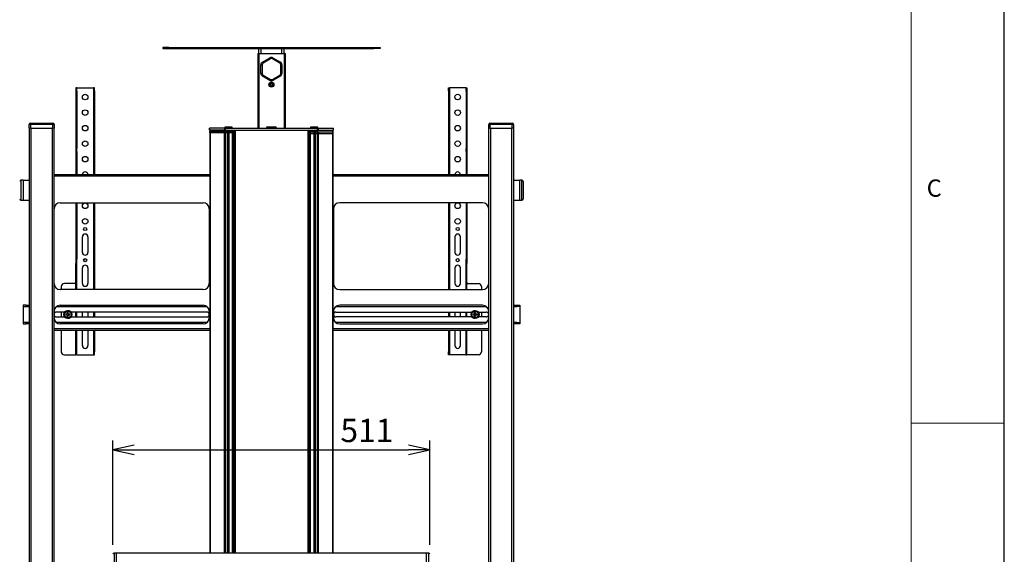
# Model space of a CAD drawing. Extents: x 18900 to 25200, y -4455 to 0.
# Drawn here: x 23614 to 25200, y -2439 to -1578 of the extents above; entities that cross this region are included whole.
import ezdxf

# ---------------------------------------------------------------- set-up
doc = ezdxf.new("R2010")
doc.units = 0
doc.header["$LTSCALE"] = 15
doc.linetypes.add('DIMENSION', pattern=[2e-15, 1e-15, 1e-15])
doc.linetypes.add('SLD-SOLID', pattern=[0])
doc.layers.get('0').update_dxf_attribs({"linetype": 'CONTINUOUS'})
doc.layers.get('Defpoints').update_dxf_attribs({"linetype": 'CONTINUOUS'})
doc.layers.add('ASKPAPERSIZE', color=7, linetype='CONTINUOUS')
doc.layers.add('外形線', color=7, linetype='CONTINUOUS', lineweight=25)
doc.styles.add('STD', font='txt')
doc.dimstyles.new('ICHINOTSUBO', dxfattribs={"dimscale": 15, "dimtxt": 2.5, "dimasz": 2.3, "dimexe": 1, "dimexo": 1, "dimgap": 0.5, "dimtad": 1, "dimdec": 1, "dimdsep": 46, "dimtxsty": 'STD', "dimblk1": 'ARRI', "dimblk2": 'ARRI', "dimsah": 1, "dimcen": 0, "dimclrd": 3, "dimclre": 3, "dimclrt": 4, "dimadec": 0, "dimazin": 0, "dimtfac": 0.7, "dimtdec": 1, "dimtmove": 0, "dimatfit": 2, "dimldrblk": 'ARRI', "dimfxl": 1, "dimtvp": 1, "dimtolj": 1, "dimtzin": 0, "dimarcsym": 0})

# ---------------------------------------------------------------- blocks, each defined once
blk = doc.blocks.new('ARRI')
at = {"color": 0, "linetype": 'ByBlock'}
for p, q in [((0, 0), (-1, 0.213)), ((-1, -0.213), (0, 0)), ((0, 0), (-1, 0))]:
    blk.add_line(p, q, dxfattribs=at)
blk = doc.blocks.new('*D186')
at = {"color": 3, "linetype": 'DIMENSION', "lineweight": -2}
for p, q in [((23764.2, -2423.7), (23764.2, -2255.6)), ((24275, -2423.7), (24275, -2255.6)), ((23798.7, -2270.6), (24240.5, -2270.6))]:
    blk.add_line(p, q, dxfattribs=at)
at = {"layer": 'Defpoints', "color": 0, "linetype": 'DIMENSION', "lineweight": -3}
for p in [(24275, -2270.6), (23764.2, -2438.7), (24275, -2438.7)]:
    blk.add_point(p, dxfattribs=at)
at = {"color": 3, "linetype": 'DIMENSION', "lineweight": -2, "xscale": 34.5, "yscale": 34.5, "zscale": 34.5, "rotation": 180}
blk.add_blockref('ARRI', (23764.2, -2270.6), dxfattribs=at)
at = {"color": 3, "linetype": 'DIMENSION', "lineweight": -2, "xscale": 34.5, "yscale": 34.5, "zscale": 34.5}
blk.add_blockref('ARRI', (24275, -2270.6), dxfattribs=at)
at = {"color": 4, "linetype": 'DIMENSION', "lineweight": -3, "insert": (24173.4, -2239.3), "char_height": 37.5, "attachment_point": 5, "style": 'STD'}
blk.add_mtext('\\A1;511', dxfattribs=at)

msp = doc.modelspace()

# ---------------------------------------------------------------- linework, layer by layer
at = {"color": 7, "linetype": 'Continuous', "lineweight": 0}
msp.add_line((25050, -150), (25050, -4305), dxfattribs=at)
at = {"color": 8, "linetype": 'SLD-SOLID'}
for p, q in [((23854.637, -1624.691), (23854.637, -1622.691)), ((23999.237, -1632.691), (23999.237, -1752.691)), ((24002.637, -1624.691), (24002.637, -1632.691)), ((24036.637, -1632.691), (24036.637, -1624.691)), ((24040.037, -1632.691), (24040.037, -1752.691)), ((24184.637, -1624.691), (24184.637, -1622.691)), ((24018.137, -1641.237), (24006.137, -1648.165)), ((24033.137, -1648.165), (24021.137, -1641.237)), ((24002.637, -1650.763), (24004.637, -1650.763)), ((24004.637, -1664.62), (24002.637, -1664.62)), ((24004.637, -1650.763), (24004.637, -1664.62)), ((24034.637, -1664.62), (24034.637, -1650.763)), ((24036.637, -1650.763), (24034.637, -1650.763)), ((24034.637, -1664.62), (24036.637, -1664.62)), ((24006.137, -1667.218), (24018.137, -1674.146)), ((24021.137, -1674.146), (24033.137, -1667.218)), ((23704.637, -1693.219), (23706.237, -1693.219)), ((23733.037, -1692.691), (23734.637, -1692.691)), ((24306.237, -1692.691), (24304.637, -1692.691)), ((24334.637, -1693.219), (24333.037, -1693.219)), ((23629.637, -1746.691), (23631.637, -1746.691)), ((23631.637, -1744.691), (23631.637, -1746.691)), ((23667.637, -1746.691), (23631.637, -1746.691)), ((23631.637, -1746.691), (23631.637, -1752.691)), ((23632.637, -3252.691), (23632.637, -1752.691)), ((23666.637, -1752.691), (23666.637, -3252.691)), ((23667.637, -1746.691), (23667.637, -1744.691)), ((23667.637, -1752.691), (23667.637, -1746.691)), ((23667.637, -1746.691), (23669.637, -1746.691)), ((23919.886, -1755.891), (23919.886, -1752.691)), ((23920.639, -1760.465), (23920.639, -1758.165)), ((23921.369, -1755.891), (23921.369, -1758.165)), ((23944.061, -1758.165), (23944.061, -1760.465)), ((23944.245, -1752.691), (23944.245, -1755.891)), ((23956.637, -1751.391), (23944.637, -1751.391)), ((23945.622, -1755.891), (23945.622, -1752.691)), ((23945.622, -1760.465), (23945.622, -1758.165)), ((23949.43, -1758.165), (23949.43, -1760.465)), ((23949.925, -1760.465), (23949.925, -1758.165)), ((23950.636, -1758.165), (23950.636, -1760.465)), ((23950.839, -1760.465), (23950.839, -1758.165)), ((23956.637, -1757.491), (23958.072, -1757.491)), ((23959.51, -1755.891), (23959.51, -2436.791)), ((23961.104, -1755.891), (23961.104, -2436.791)), ((24078.171, -1755.891), (24078.171, -2436.791)), ((24079.765, -1755.891), (24079.765, -2436.791)), ((24085.637, -1757.491), (24081.203, -1757.491)), ((24094.637, -1751.391), (24082.637, -1751.391)), ((24088.436, -1761.191), (24088.436, -1758.891)), ((24088.639, -1758.891), (24088.639, -1761.191)), ((24089.35, -1761.191), (24089.35, -1758.891)), ((24089.844, -1758.891), (24089.844, -1761.191)), ((24093.653, -1755.891), (24093.653, -1752.691)), ((24093.653, -1761.191), (24093.653, -1758.891)), ((24095.03, -1752.691), (24095.03, -1755.891)), ((24095.214, -1758.891), (24095.214, -1761.191)), ((24117.905, -1755.891), (24117.905, -1758.891)), ((24118.636, -1761.191), (24118.636, -1758.891)), ((24119.389, -1755.891), (24119.389, -1752.691)), ((24369.637, -1746.691), (24371.637, -1746.691)), ((24371.637, -1744.691), (24371.637, -1746.691)), ((24371.637, -1746.691), (24371.637, -1752.691)), ((24407.637, -1746.691), (24371.637, -1746.691)), ((24372.637, -1752.691), (24372.637, -3252.691)), ((24406.637, -3252.691), (24406.637, -1752.691)), ((24407.637, -1746.691), (24407.637, -1744.691)), ((24407.637, -1746.691), (24409.637, -1746.691)), ((24407.637, -1752.691), (24407.637, -1746.691)), ((23920.838, -2436.791), (23920.838, -1760.465)), ((23944.245, -2436.791), (23944.245, -1760.465)), ((23945.622, -1760.465), (23945.622, -2436.791)), ((23949.43, -2436.791), (23949.43, -1760.465)), ((23949.784, -1760.465), (23949.784, -2436.791)), ((23950.494, -2436.791), (23950.494, -1760.465)), ((23950.833, -1760.465), (23950.833, -2436.791)), ((23957.475, -1764.391), (23957.137, -1764.391)), ((23957.137, -1773.391), (23957.475, -1773.391)), ((23957.475, -1773.391), (23957.475, -1764.391)), ((23957.475, -1764.391), (23958.069, -1764.391)), ((23958.069, -1773.391), (23957.475, -1773.391)), ((24081.206, -1764.391), (24081.8, -1764.391)), ((24081.8, -1773.391), (24081.206, -1773.391)), ((24082.137, -1764.391), (24081.8, -1764.391)), ((24081.8, -1764.391), (24081.8, -1773.391)), ((24081.8, -1773.391), (24082.137, -1773.391)), ((24081.843, -1763.891), (24081.936, -1763.9)), ((24088.442, -2436.791), (24088.442, -1761.191)), ((24088.781, -1761.191), (24088.781, -2436.791)), ((24089.491, -2436.791), (24089.491, -1761.191)), ((24089.844, -1761.191), (24089.844, -2436.791)), ((24093.653, -2436.791), (24093.653, -1761.191)), ((24095.03, -1761.191), (24095.03, -2436.791)), ((24118.437, -1761.191), (24118.437, -2436.791)), ((23706.237, -1785.58), (23704.637, -1785.58)), ((23704.637, -1790.052), (23706.237, -1790.052)), ((23958.028, -1784.291), (23957.137, -1784.291)), ((23958.034, -1781.291), (23958.034, -2436.791)), ((24081.241, -1781.291), (24081.241, -2436.791)), ((24081.247, -1784.291), (24082.137, -1784.291)), ((24333.037, -1785.58), (24334.637, -1785.58)), ((24334.637, -1790.052), (24333.037, -1790.052)), ((23616.237, -1836.691), (23616.237, -1868.691)), ((23920.369, -1829.991), (23669.637, -1829.991)), ((24369.637, -1829.991), (24118.905, -1829.991)), ((24423.037, -1852.691), (24423.037, -1836.691)), ((24423.037, -1868.691), (24423.037, -1852.691)), ((23706.237, -1963.549), (23704.637, -1963.549)), ((24333.037, -1963.549), (24334.637, -1963.549)), ((23704.637, -1970.62), (23706.237, -1970.62)), ((24334.637, -1970.62), (24333.037, -1970.62)), ((23706.237, -2001.227), (23704.637, -2001.227)), ((23704.637, -2012.691), (23704.637, -2002.691)), ((24333.037, -2001.227), (24334.637, -2001.227)), ((24334.637, -2012.691), (24334.637, -2002.691)), ((23624.637, -2039.991), (23624.637, -2037.691)), ((24414.637, -2039.991), (24414.637, -2037.691)), ((23704.637, -2056.691), (23704.637, -2048.691)), ((24334.637, -2056.691), (24334.637, -2048.691)), ((23624.637, -2067.691), (23624.637, -2065.391)), ((23669.637, -2075.391), (23920.369, -2075.391)), ((24118.905, -2075.391), (24369.637, -2075.391)), ((24414.637, -2067.691), (24414.637, -2065.391)), ((23704.637, -2117.691), (23704.637, -2077.691)), ((24334.637, -2117.691), (24334.637, -2077.691)), ((23734.637, -2112.691), (23733.037, -2112.691)), ((24304.637, -2112.691), (24306.237, -2112.691)), ((23766.237, -2436.691), (23766.237, -2468.691)), ((24273.037, -2452.691), (24273.037, -2436.691))]:
    msp.add_line(p, q, dxfattribs=at)
at = {"color": 1, "linetype": 'Continuous', "lineweight": 0}
msp.add_line((25200, -2227.5), (25050, -2227.5), dxfattribs=at)
at = {"color": 8, "linetype": 'SLD-SOLID', "flags": 128}
for points in [[(24005.137, -1646.433), (24005.157, -1646.466), (24005.213, -1646.565), (24005.306, -1646.725), (24005.43, -1646.94), (24005.582, -1647.203), (24005.755, -1647.502), (24005.942, -1647.827), (24006.137, -1648.165)], [(24017.137, -1639.505), (24017.157, -1639.538), (24017.213, -1639.637), (24017.306, -1639.797), (24017.43, -1640.012), (24017.582, -1640.275), (24017.755, -1640.574), (24017.942, -1640.899), (24018.137, -1641.237)], [(24022.137, -1639.505), (24022.118, -1639.538), (24022.061, -1639.637), (24021.969, -1639.797), (24021.844, -1640.012), (24021.693, -1640.275), (24021.52, -1640.574), (24021.332, -1640.899), (24021.137, -1641.237)], [(24034.137, -1646.433), (24034.118, -1646.466), (24034.061, -1646.565), (24033.969, -1646.725), (24033.844, -1646.94), (24033.693, -1647.203), (24033.52, -1647.502), (24033.332, -1647.827), (24033.137, -1648.165)], [(24006.137, -1667.218), (24005.942, -1667.556), (24005.755, -1667.881), (24005.582, -1668.18), (24005.43, -1668.442), (24005.306, -1668.658), (24005.213, -1668.818), (24005.157, -1668.916), (24005.137, -1668.95)], [(24018.137, -1674.146), (24017.942, -1674.484), (24017.755, -1674.809), (24017.582, -1675.108), (24017.43, -1675.371), (24017.306, -1675.586), (24017.213, -1675.746), (24017.157, -1675.845), (24017.137, -1675.878)], [(24021.137, -1674.146), (24021.332, -1674.484), (24021.52, -1674.809), (24021.693, -1675.108), (24021.844, -1675.371), (24021.969, -1675.586), (24022.061, -1675.746), (24022.118, -1675.845), (24022.137, -1675.878)], [(24033.137, -1667.218), (24033.332, -1667.556), (24033.52, -1667.881), (24033.693, -1668.18), (24033.844, -1668.442), (24033.969, -1668.658), (24034.061, -1668.818), (24034.118, -1668.916), (24034.137, -1668.95)]]:
    msp.add_lwpolyline(points, dxfattribs=at)
at = {"color": 8, "linetype": 'SLD-SOLID'}
for centre, radius, start, end in [((24007.637, -1650.763), 3, 120, 180), ((24019.637, -1643.835), 3, 60, 120), ((24031.637, -1650.763), 3, 0, 60), ((24007.637, -1664.62), 3, 180, 240), ((24031.637, -1664.62), 3, 300, 0), ((24019.637, -1671.548), 3, 240, 300), ((23956.009, -1764.267), 1.472, 355.164576, 14.798412), ((23956.007, -1773.515), 1.474, 345.21338, 4.825995), ((24083.266, -1764.267), 1.472, 165.200915, 184.836945), ((24083.268, -1773.515), 1.473, 175.172485, 194.787293), ((23691.637, -2052.691), 1.35, 123.748989, 146.251011), ((23691.637, -2052.691), 1.35, 213.748989, 236.251011), ((23691.637, -2052.691), 1.35, 33.748989, 56.251011), ((23691.637, -2052.691), 1.35, 303.748989, 326.251011), ((24347.637, -2052.691), 1.35, 123.748989, 146.251011), ((24347.637, -2052.691), 1.35, 213.748989, 236.251011), ((24347.637, -2052.691), 1.35, 33.748989, 56.251011), ((24347.637, -2052.691), 1.35, 303.748989, 326.251011)]:
    msp.add_arc(centre, radius, start, end, dxfattribs=at)
at = {"layer": 'ASKPAPERSIZE', "color": 4, "linetype": 'Continuous'}
msp.add_lwpolyline([(18900, -4455), (25200, -4455), (25200, 0), (18900, 0)], close=True, dxfattribs=at)
at = {"layer": '外形線', "color": 7, "linetype": 'SLD-SOLID'}
for p, q in [((23844.637, -1622.691), (23844.637, -1624.691)), ((23854.637, -1622.691), (23844.637, -1622.691)), ((23844.637, -1624.691), (23854.637, -1624.691)), ((23854.637, -1622.691), (24184.637, -1622.691)), ((23854.637, -1624.691), (24184.637, -1624.691)), ((23997.637, -1632.691), (23997.637, -1752.691)), ((23997.637, -1632.691), (23999.237, -1632.691)), ((23999.237, -1632.691), (24040.037, -1632.691)), ((23999.637, -1632.691), (23999.637, -1624.691)), ((24039.637, -1624.691), (24039.637, -1632.691)), ((24041.637, -1632.691), (24040.037, -1632.691)), ((24041.637, -1632.691), (24041.637, -1752.691)), ((24184.637, -1622.691), (24194.637, -1622.691)), ((24194.637, -1624.691), (24184.637, -1624.691)), ((24194.637, -1622.691), (24194.637, -1624.691)), ((24005.137, -1646.433), (24017.137, -1639.505)), ((24022.137, -1639.505), (24034.137, -1646.433)), ((24002.637, -1664.62), (24002.637, -1650.763)), ((24036.637, -1650.763), (24036.637, -1664.62)), ((24017.137, -1675.878), (24005.137, -1668.95)), ((24034.137, -1668.95), (24022.137, -1675.878)), ((23706.237, -1687.691), (23704.637, -1687.691)), ((23704.637, -1687.691), (23704.637, -1693.219)), ((23704.637, -1693.219), (23704.637, -1785.58)), ((23706.237, -1693.219), (23706.237, -1687.691)), ((23706.237, -1687.691), (23733.037, -1687.691)), ((23706.237, -1693.219), (23706.237, -1785.58)), ((23734.637, -1687.691), (23733.037, -1687.691)), ((23733.037, -1687.691), (23733.037, -1692.691)), ((23733.037, -1692.691), (23733.037, -1827.691)), ((23734.637, -1692.691), (23734.637, -1687.691)), ((23734.637, -1692.691), (23734.637, -1827.691)), ((24019.637, -1680.959), (24018.137, -1681.825)), ((24018.137, -1681.825), (24018.137, -1683.557)), ((24018.137, -1683.557), (24019.637, -1684.423)), ((24021.137, -1681.825), (24019.637, -1680.959)), ((24019.637, -1684.423), (24021.137, -1683.557)), ((24021.137, -1683.557), (24021.137, -1681.825)), ((24304.637, -1687.691), (24306.237, -1687.691)), ((24304.637, -1692.691), (24304.637, -1687.691)), ((24304.637, -1692.691), (24304.637, -1827.691)), ((24306.237, -1687.691), (24306.237, -1692.691)), ((24333.037, -1687.691), (24306.237, -1687.691)), ((24306.237, -1692.691), (24306.237, -1827.691)), ((24333.037, -1687.691), (24334.637, -1687.691)), ((24333.037, -1693.219), (24333.037, -1687.691)), ((24333.037, -1693.219), (24333.037, -1785.58)), ((24334.637, -1687.691), (24334.637, -1693.219)), ((24334.637, -1693.219), (24334.637, -1785.58)), ((23629.637, -1752.691), (23629.637, -1746.691)), ((23629.637, -1752.691), (23629.637, -3252.691)), ((23631.637, -1752.691), (23629.637, -1752.691)), ((23631.637, -1744.691), (23667.637, -1744.691)), ((23631.637, -1752.691), (23667.637, -1752.691)), ((23669.637, -1752.691), (23667.637, -1752.691)), ((23669.637, -1746.691), (23669.637, -1752.691)), ((23669.637, -3252.691), (23669.637, -1752.691)), ((23919.878, -1752.691), (23919.878, -1755.891)), ((23919.886, -1752.691), (23919.878, -1752.691)), ((23919.878, -1755.891), (23919.886, -1755.891)), ((23944.245, -1752.691), (23919.886, -1752.691)), ((23944.245, -1755.891), (23919.886, -1755.891)), ((23920.369, -1755.891), (23920.369, -2436.791)), ((23920.632, -1758.165), (23920.632, -1760.465)), ((23920.639, -1758.165), (23920.632, -1758.165)), ((23944.061, -1758.165), (23920.639, -1758.165)), ((23945.622, -1758.165), (23944.061, -1758.165)), ((23945.622, -1752.691), (23944.245, -1752.691)), ((23944.245, -1755.891), (23945.622, -1755.891)), ((23944.637, -1751.391), (23944.637, -1752.691)), ((23944.637, -1757.165), (23944.637, -1758.165)), ((23956.637, -1757.165), (23944.637, -1757.165)), ((23956.137, -1750.891), (23945.137, -1750.891)), ((23945.622, -1752.691), (24093.653, -1752.691)), ((23945.622, -1755.891), (24093.653, -1755.891)), ((23949.43, -1758.165), (23945.622, -1758.165)), ((23947.637, -1755.891), (23947.637, -1757.165)), ((23949.925, -1758.165), (23949.43, -1758.165)), ((23950.636, -1758.165), (23949.925, -1758.165)), ((23950.839, -1758.165), (23950.636, -1758.165)), ((23957.337, -1758.165), (23950.839, -1758.165)), ((23953.637, -1757.165), (23953.637, -1755.891)), ((23956.637, -1752.691), (23956.637, -1751.391)), ((23956.637, -1758.165), (23956.637, -1757.165)), ((23957.337, -1760.465), (23957.337, -1758.165)), ((23958.069, -1757.891), (23958.069, -1781.291)), ((23961.104, -1755.891), (24078.171, -1755.891)), ((24013.369, -1750.691), (24011.637, -1751.691)), ((24011.637, -1751.691), (24011.637, -1752.691)), ((24027.637, -1751.691), (24011.637, -1751.691)), ((24013.369, -1750.691), (24025.905, -1750.691)), ((24027.637, -1751.691), (24025.905, -1750.691)), ((24027.637, -1752.691), (24027.637, -1751.691)), ((24081.206, -1757.891), (24081.206, -1781.291)), ((24081.937, -1758.891), (24081.937, -1761.191)), ((24081.937, -1758.891), (24088.436, -1758.891)), ((24082.637, -1751.391), (24082.637, -1752.691)), ((24082.637, -1757.891), (24082.637, -1758.891)), ((24094.637, -1757.891), (24082.637, -1757.891)), ((24094.137, -1750.891), (24083.137, -1750.891)), ((24085.637, -1755.891), (24085.637, -1757.891)), ((24088.436, -1758.891), (24088.639, -1758.891)), ((24088.639, -1758.891), (24089.35, -1758.891)), ((24089.35, -1758.891), (24089.844, -1758.891)), ((24089.844, -1758.891), (24093.653, -1758.891)), ((24091.637, -1757.891), (24091.637, -1755.891)), ((24093.653, -1752.691), (24095.03, -1752.691)), ((24095.03, -1755.891), (24093.653, -1755.891)), ((24093.653, -1758.891), (24095.214, -1758.891)), ((24094.637, -1752.691), (24094.637, -1751.391)), ((24094.637, -1758.891), (24094.637, -1757.891)), ((24095.03, -1752.691), (24119.389, -1752.691)), ((24095.03, -1755.891), (24119.389, -1755.891)), ((24095.214, -1758.891), (24118.636, -1758.891)), ((24118.636, -1758.891), (24118.643, -1758.891)), ((24118.643, -1761.191), (24118.643, -1758.891)), ((24118.905, -2436.791), (24118.905, -1755.891)), ((24119.389, -1752.691), (24119.397, -1752.691)), ((24119.397, -1755.891), (24119.389, -1755.891)), ((24119.397, -1755.891), (24119.397, -1752.691)), ((24369.637, -1752.691), (24369.637, -1746.691)), ((24371.637, -1752.691), (24369.637, -1752.691)), ((24369.637, -3252.691), (24369.637, -1752.691)), ((24371.637, -1744.691), (24407.637, -1744.691)), ((24371.637, -1752.691), (24407.637, -1752.691)), ((24409.637, -1752.691), (24407.637, -1752.691)), ((24409.637, -1746.691), (24409.637, -1752.691)), ((24409.637, -1752.691), (24409.637, -3252.691)), ((23920.632, -1760.465), (23920.639, -1760.465)), ((23944.061, -1760.465), (23920.639, -1760.465)), ((23920.832, -1760.465), (23920.832, -2436.791)), ((23944.061, -1760.465), (23945.622, -1760.465)), ((23949.43, -1760.465), (23945.622, -1760.465)), ((23949.43, -1760.465), (23949.925, -1760.465)), ((23950.636, -1760.465), (23949.925, -1760.465)), ((23950.636, -1760.465), (23950.839, -1760.465)), ((23957.337, -1760.465), (23950.839, -1760.465)), ((23957.137, -2436.791), (23957.137, -1760.465)), ((23957.432, -1763.891), (23957.137, -1763.891)), ((23957.137, -1773.891), (23957.432, -1773.891)), ((23957.631, -1763.891), (23957.432, -1763.891)), ((23957.432, -1773.891), (23958.069, -1773.891)), ((24081.206, -1773.891), (24081.843, -1773.891)), ((24081.843, -1763.891), (24081.644, -1763.891)), ((24082.137, -1763.891), (24081.843, -1763.891)), ((24081.843, -1773.891), (24082.137, -1773.891)), ((24081.937, -1761.191), (24088.436, -1761.191)), ((24082.137, -1761.191), (24082.137, -2436.791)), ((24088.639, -1761.191), (24088.436, -1761.191)), ((24088.639, -1761.191), (24089.35, -1761.191)), ((24089.844, -1761.191), (24089.35, -1761.191)), ((24089.844, -1761.191), (24093.653, -1761.191)), ((24095.214, -1761.191), (24093.653, -1761.191)), ((24095.214, -1761.191), (24118.636, -1761.191)), ((24118.443, -2436.791), (24118.443, -1761.191)), ((24118.643, -1761.191), (24118.636, -1761.191)), ((23704.637, -1785.58), (23704.637, -1790.052)), ((23704.637, -1790.052), (23704.637, -1827.691)), ((23706.237, -1790.052), (23706.237, -1785.58)), ((23706.237, -1790.052), (23706.237, -1827.691)), ((23958.028, -1785.891), (23957.137, -1785.891)), ((23957.278, -1786.291), (23957.137, -1786.291)), ((23958.028, -1786.291), (23957.278, -1786.291)), ((23958.028, -1781.291), (23958.028, -2436.791)), ((23958.028, -1781.291), (23958.034, -1781.291)), ((23958.069, -1781.291), (23958.034, -1781.291)), ((24081.206, -1781.291), (24081.241, -1781.291)), ((24081.247, -1781.291), (24081.241, -1781.291)), ((24081.247, -2436.791), (24081.247, -1781.291)), ((24081.247, -1785.891), (24082.137, -1785.891)), ((24081.247, -1786.291), (24081.996, -1786.291)), ((24081.996, -1786.291), (24082.137, -1786.291)), ((24333.037, -1790.052), (24333.037, -1785.58)), ((24333.037, -1790.052), (24333.037, -1827.691)), ((24334.637, -1785.58), (24334.637, -1790.052)), ((24334.637, -1790.052), (24334.637, -1827.691)), ((23619.637, -1836.691), (23616.237, -1836.691)), ((23619.637, -1836.691), (23619.637, -1868.691)), ((23629.637, -1836.791), (23619.637, -1836.791)), ((23920.369, -1827.691), (23669.637, -1827.691)), ((24369.637, -1827.691), (24118.905, -1827.691)), ((24419.637, -1836.791), (24409.637, -1836.791)), ((24423.037, -1836.691), (24419.637, -1836.691)), ((24419.637, -1852.691), (24419.637, -1836.691)), ((24425.037, -1838.691), (24425.037, -1852.691)), ((24419.637, -1868.691), (24419.637, -1852.691)), ((24425.037, -1852.691), (24425.037, -1866.691)), ((23616.237, -1868.691), (23619.637, -1868.691)), ((23619.637, -1868.591), (23629.637, -1868.591)), ((24409.637, -1868.591), (24419.637, -1868.591)), ((24419.637, -1868.691), (24423.037, -1868.691)), ((23679.637, -1872.691), (23909.637, -1872.691)), ((23704.637, -1872.691), (23704.637, -1872.891)), ((23704.637, -1872.891), (23706.237, -1872.891)), ((23704.637, -1872.891), (23704.637, -1963.549)), ((23706.237, -1872.891), (23706.237, -1872.691)), ((23706.237, -1872.891), (23706.237, -1963.549)), ((23733.037, -1872.691), (23733.037, -2012.691)), ((23734.637, -1872.691), (23734.637, -2012.691)), ((23919.637, -1882.691), (23919.637, -2002.691)), ((24119.637, -1882.691), (24119.637, -2002.691)), ((24359.637, -1872.691), (24129.637, -1872.691)), ((24304.637, -1872.691), (24304.637, -2012.691)), ((24306.237, -1872.691), (24306.237, -2012.691)), ((24333.037, -1872.891), (24333.037, -1872.691)), ((24334.637, -1872.891), (24333.037, -1872.891)), ((24333.037, -1872.891), (24333.037, -1963.549)), ((24334.637, -1872.691), (24334.637, -1872.891)), ((24334.637, -1872.891), (24334.637, -1963.549)), ((23715.137, -1952.691), (23715.137, -1927.691)), ((23724.137, -1927.691), (23724.137, -1952.691)), ((24315.137, -1927.691), (24315.137, -1952.691)), ((24324.137, -1952.691), (24324.137, -1927.691)), ((23704.637, -1963.549), (23704.637, -1970.62)), ((23706.237, -1970.62), (23706.237, -1963.549)), ((24333.037, -1970.62), (24333.037, -1963.549)), ((24334.637, -1963.549), (24334.637, -1970.62)), ((23704.637, -2001.227), (23704.637, -1970.62)), ((23706.237, -2001.227), (23706.237, -1970.62)), ((23715.137, -2002.691), (23715.137, -1977.691)), ((23724.137, -1977.691), (23724.137, -2002.691)), ((24315.137, -1977.691), (24315.137, -2002.691)), ((24324.137, -2002.691), (24324.137, -1977.691)), ((24333.037, -2001.227), (24333.037, -1970.62)), ((24334.637, -2001.227), (24334.637, -1970.62)), ((23909.637, -2012.691), (23679.637, -2012.691)), ((23681.237, -2007.691), (23681.237, -2012.691)), ((23704.637, -2002.691), (23686.237, -2002.691)), ((23704.637, -2001.227), (23704.637, -2002.691)), ((23706.237, -2002.691), (23704.637, -2002.691)), ((23706.237, -2002.691), (23706.237, -2001.227)), ((23706.237, -2012.691), (23706.237, -2002.691)), ((24129.637, -2012.691), (24359.637, -2012.691)), ((24333.037, -2002.691), (24333.037, -2001.227)), ((24333.037, -2002.691), (24334.637, -2002.691)), ((24333.037, -2012.691), (24333.037, -2002.691)), ((24334.637, -2001.227), (24334.637, -2002.691)), ((24334.637, -2002.691), (24353.037, -2002.691)), ((24358.037, -2007.691), (24358.037, -2012.691)), ((23619.637, -2037.691), (23619.637, -2039.991)), ((23624.637, -2037.691), (23619.637, -2037.691)), ((23619.637, -2039.991), (23624.637, -2039.991)), ((23619.637, -2039.991), (23619.637, -2065.391)), ((23624.637, -2037.691), (23629.637, -2037.691)), ((23624.637, -2039.991), (23629.637, -2039.991)), ((23673.257, -2039.991), (23916.018, -2039.991)), ((23679.637, -2037.691), (23909.637, -2037.691)), ((24123.257, -2039.991), (24366.018, -2039.991)), ((24359.637, -2037.691), (24129.637, -2037.691)), ((24409.637, -2037.691), (24414.637, -2037.691)), ((24409.637, -2039.991), (24414.637, -2039.991)), ((24414.637, -2037.691), (24419.637, -2037.691)), ((24419.637, -2039.991), (24414.637, -2039.991)), ((24419.637, -2037.691), (24419.637, -2039.991)), ((24419.637, -2039.991), (24419.637, -2065.391)), ((23686.514, -2048.691), (23673.637, -2048.691)), ((23673.637, -2056.691), (23686.514, -2056.691)), ((23681.237, -2048.691), (23681.237, -2056.691)), ((23690.887, -2051.941), (23690.515, -2051.941)), ((23690.515, -2053.441), (23690.887, -2053.441)), ((23690.887, -2051.569), (23690.887, -2051.941)), ((23690.887, -2053.441), (23690.887, -2053.814)), ((23692.387, -2051.941), (23692.387, -2051.569)), ((23692.76, -2051.941), (23692.387, -2051.941)), ((23692.387, -2053.814), (23692.387, -2053.441)), ((23692.387, -2053.441), (23692.76, -2053.441)), ((23915.637, -2048.691), (23696.761, -2048.691)), ((23696.761, -2056.691), (23915.637, -2056.691)), ((23697.717, -2052.191), (23696.863, -2052.191)), ((23696.863, -2053.191), (23697.717, -2053.191)), ((23706.237, -2056.691), (23706.237, -2048.691)), ((23715.137, -2056.691), (23715.137, -2048.691)), ((23724.137, -2048.691), (23724.137, -2056.691)), ((23733.037, -2048.691), (23733.037, -2056.691)), ((23734.637, -2048.691), (23734.637, -2056.691)), ((23919.637, -2047.691), (23919.637, -2057.691)), ((24119.637, -2047.691), (24119.637, -2057.691)), ((24123.637, -2048.691), (24342.514, -2048.691)), ((24342.514, -2056.691), (24123.637, -2056.691)), ((24304.637, -2048.691), (24304.637, -2056.691)), ((24306.237, -2048.691), (24306.237, -2056.691)), ((24315.137, -2048.691), (24315.137, -2056.691)), ((24324.137, -2056.691), (24324.137, -2048.691)), ((24333.037, -2056.691), (24333.037, -2048.691)), ((24342.411, -2052.191), (24341.558, -2052.191)), ((24341.558, -2053.191), (24342.411, -2053.191)), ((24346.887, -2051.941), (24346.515, -2051.941)), ((24346.515, -2053.441), (24346.887, -2053.441)), ((24346.887, -2051.569), (24346.887, -2051.941)), ((24346.887, -2053.441), (24346.887, -2053.814)), ((24348.387, -2051.941), (24348.387, -2051.569)), ((24348.76, -2051.941), (24348.387, -2051.941)), ((24348.387, -2053.814), (24348.387, -2053.441)), ((24348.387, -2053.441), (24348.76, -2053.441)), ((24352.761, -2048.691), (24365.637, -2048.691)), ((24365.637, -2056.691), (24352.761, -2056.691)), ((24358.037, -2048.691), (24358.037, -2056.691)), ((23619.637, -2065.391), (23619.637, -2067.691)), ((23624.637, -2065.391), (23619.637, -2065.391)), ((23619.637, -2067.691), (23624.637, -2067.691)), ((23629.637, -2065.391), (23624.637, -2065.391)), ((23629.637, -2067.691), (23624.637, -2067.691)), ((23916.018, -2065.391), (23673.257, -2065.391)), ((23909.637, -2067.691), (23679.637, -2067.691)), ((24366.018, -2065.391), (24123.257, -2065.391)), ((24129.637, -2067.691), (24359.637, -2067.691)), ((24414.637, -2065.391), (24409.637, -2065.391)), ((24414.637, -2067.691), (24409.637, -2067.691)), ((24414.637, -2065.391), (24419.637, -2065.391)), ((24419.637, -2067.691), (24414.637, -2067.691)), ((24419.637, -2065.391), (24419.637, -2067.691)), ((23669.637, -2077.691), (23920.369, -2077.691)), ((23681.237, -2077.691), (23681.237, -2112.691)), ((23706.237, -2117.691), (23706.237, -2077.691)), ((23715.137, -2102.691), (23715.137, -2077.691)), ((23724.137, -2077.691), (23724.137, -2102.691)), ((23733.037, -2077.691), (23733.037, -2112.691)), ((23734.637, -2077.691), (23734.637, -2112.691)), ((24118.905, -2077.691), (24369.637, -2077.691)), ((24304.637, -2077.691), (24304.637, -2112.691)), ((24306.237, -2077.691), (24306.237, -2112.691)), ((24315.137, -2077.691), (24315.137, -2102.691)), ((24324.137, -2102.691), (24324.137, -2077.691)), ((24333.037, -2117.691), (24333.037, -2077.691)), ((24358.037, -2077.691), (24358.037, -2112.691)), ((23686.237, -2117.691), (23704.637, -2117.691)), ((23706.237, -2117.691), (23704.637, -2117.691)), ((23706.237, -2117.691), (23733.037, -2117.691)), ((23733.037, -2112.691), (23733.037, -2117.691)), ((23733.037, -2117.691), (23734.637, -2117.691)), ((23734.637, -2117.691), (23734.637, -2112.691)), ((24304.637, -2117.691), (24304.637, -2112.691)), ((24306.237, -2117.691), (24304.637, -2117.691)), ((24306.237, -2112.691), (24306.237, -2117.691)), ((24333.037, -2117.691), (24306.237, -2117.691)), ((24333.037, -2117.691), (24334.637, -2117.691)), ((24353.037, -2117.691), (24334.637, -2117.691)), ((23769.637, -2436.691), (23766.237, -2436.691)), ((23769.637, -2436.691), (23769.637, -2468.691)), ((24269.637, -2436.791), (23769.637, -2436.791)), ((24273.037, -2436.691), (24269.637, -2436.691)), ((24269.637, -2452.691), (24269.637, -2436.691))]:
    msp.add_line(p, q, dxfattribs=at)
for centre, radius in [((24019.637, -1682.691), 4), ((24019.637, -1682.691), 3.5), ((24019.637, -1682.691), 2.75), ((23719.637, -1702.691), 4.5), ((24319.637, -1702.691), 4.5), ((23719.637, -1727.691), 4.5), ((24319.637, -1727.691), 4.5), ((23719.637, -1752.691), 4.5), ((24319.637, -1752.691), 4.5), ((23719.637, -1777.691), 4.5), ((24319.637, -1777.691), 4.5), ((23719.637, -1802.691), 4.5), ((24319.637, -1802.691), 4.5), ((23719.637, -1877.691), 4.5), ((24319.637, -1877.691), 4.5), ((23719.637, -1902.691), 4.5), ((24319.637, -1902.691), 4.5), ((23719.637, -1915.191), 2.5), ((24319.637, -1915.191), 2.5), ((23719.637, -1965.191), 2.5), ((24319.637, -1965.191), 2.5), ((23691.637, -2052.691), 6.5), ((23691.637, -2052.691), 5.25), ((24347.637, -2052.691), 6.5), ((24347.637, -2052.691), 5.25)]:
    msp.add_circle(centre, radius, dxfattribs=at)
for centre, radius, start, end in [((24007.637, -1650.763), 5, 120, 180), ((24019.637, -1643.835), 5, 60, 120), ((24031.637, -1650.763), 5, 0, 60), ((24007.637, -1664.62), 5, 180, 240), ((24031.637, -1664.62), 5, 300, 0), ((24019.637, -1671.548), 5, 240, 300), ((23631.637, -1746.691), 2, 90, 180), ((23667.637, -1746.691), 2, 0, 90), ((23945.137, -1751.391), 0.5, 90, 180), ((23956.137, -1751.391), 0.5, 0, 90), ((23963.936, -1757.395), 5.888, 165.203877, 184.833726), ((24075.339, -1757.395), 5.888, 355.166274, 14.796123), ((24083.137, -1751.391), 0.5, 90, 180), ((24094.137, -1751.391), 0.5, 0, 90), ((24371.637, -1746.691), 2, 90, 180), ((24407.637, -1746.691), 2, 0, 90), ((23957.431, -1764.386), 0.495, 89.934522, 126.396225), ((23957.432, -1773.395), 0.496, 233.625117, 270.002235), ((24081.843, -1773.395), 0.496, 269.997765, 306.374883), ((24081.841, -1764.393), 0.502, 53.777711, 79.045919), ((23719.637, -1827.691), 4.5, 0, 180), ((24319.637, -1827.691), 4.5, 0, 180), ((23616.237, -1838.691), 2, 90, 180), ((24423.037, -1838.691), 2, 0, 90), ((23616.237, -1866.691), 2, 180, 270), ((24423.037, -1866.691), 2, 270, 0), ((23679.637, -1882.691), 10, 90, 180), ((23909.637, -1882.691), 10, 0, 90), ((24129.637, -1882.691), 10, 90, 180), ((24359.637, -1882.691), 10, 0, 90), ((23719.637, -1927.691), 4.5, 0, 180), ((24319.637, -1927.691), 4.5, 0, 180), ((23719.637, -1952.691), 4.5, 180, 0), ((24319.637, -1952.691), 4.5, 180, 0), ((23719.637, -1977.691), 4.5, 0, 180), ((24319.637, -1977.691), 4.5, 0, 180), ((23679.637, -2002.691), 10, 180, 270), ((23686.237, -2007.691), 5, 90, 180), ((23719.637, -2002.691), 4.5, 180, 0), ((23909.637, -2002.691), 10, 270, 0), ((24129.637, -2002.691), 10, 180, 270), ((24319.637, -2002.691), 4.5, 180, 0), ((24353.037, -2007.691), 5, 0, 90), ((24359.637, -2002.691), 10, 270, 0), ((23679.637, -2047.691), 10, 90, 180), ((23909.637, -2047.691), 10, 0, 90), ((24129.637, -2047.691), 10, 90, 180), ((24359.637, -2047.691), 10, 0, 90), ((23673.637, -2052.691), 4, 90, 270), ((23679.637, -2057.691), 10, 180, 270), ((23691.637, -2052.691), 6.1, 4.70165, 355.29835), ((23909.637, -2057.691), 10, 270, 0), ((23915.637, -2052.691), 4, 270, 90), ((24123.637, -2052.691), 4, 90, 270), ((24129.637, -2057.691), 10, 180, 270), ((24347.637, -2052.691), 6.1, 184.70165, 175.29835), ((24359.637, -2057.691), 10, 270, 0), ((24365.637, -2052.691), 4, 270, 90), ((23719.637, -2102.691), 4.5, 180, 0), ((24319.637, -2102.691), 4.5, 180, 0), ((23686.237, -2112.691), 5, 180, 270), ((24353.037, -2112.691), 5, 270, 0), ((23766.237, -2438.691), 2, 90, 180), ((24273.037, -2438.691), 2, 0, 90)]:
    msp.add_arc(centre, radius, start, end, dxfattribs=at)
for centre, start_param, end_param in [((23957.631, -1764.391), 0.63005157, 1.57079633), ((24081.644, -1764.391), 1.57079633, 2.51154332)]:
    msp.add_ellipse(centre, major_axis=(0.542, 0), ratio=0.92306235, start_param=start_param, end_param=end_param, dxfattribs=at)
for points, knots in [([(23688.487, -2051.941), (23688.487, -2052.191), (23688.487, -2052.691), (23688.487, -2053.191), (23688.487, -2053.441)], [0, 0, 0, 0, 0.50003958, 1, 1, 1, 1]), ([(23690.515, -2051.941), (23690.11, -2051.941), (23689.402, -2051.941), (23688.761, -2051.941), (23688.487, -2051.941)], [0, 0, 0, 0, 0.5726937, 1, 1, 1, 1]), ([(23688.487, -2053.441), (23688.761, -2053.441), (23689.402, -2053.441), (23690.11, -2053.441), (23690.515, -2053.441)], [0, 0, 0, 0, 0.4273063, 1, 1, 1, 1]), ([(23690.887, -2049.541), (23690.887, -2049.815), (23690.887, -2050.456), (23690.887, -2051.164), (23690.887, -2051.569)], [0, 0, 0, 0, 0.42734695, 1, 1, 1, 1]), ([(23690.887, -2053.814), (23690.887, -2054.219), (23690.887, -2054.927), (23690.887, -2055.568), (23690.887, -2055.841)], [0, 0, 0, 0, 0.57265305, 1, 1, 1, 1]), ([(23692.387, -2051.569), (23692.387, -2051.164), (23692.387, -2050.456), (23692.387, -2049.815), (23692.387, -2049.541)], [0, 0, 0, 0, 0.57265305, 1, 1, 1, 1]), ([(23692.387, -2055.841), (23692.387, -2055.568), (23692.387, -2054.927), (23692.387, -2054.219), (23692.387, -2053.814)], [0, 0, 0, 0, 0.42734695, 1, 1, 1, 1]), ([(23694.787, -2051.941), (23694.514, -2051.941), (23693.873, -2051.941), (23693.165, -2051.941), (23692.76, -2051.941)], [0, 0, 0, 0, 0.4273063, 1, 1, 1, 1]), ([(23692.76, -2053.441), (23693.165, -2053.441), (23693.873, -2053.441), (23694.514, -2053.441), (23694.787, -2053.441)], [0, 0, 0, 0, 0.5726937, 1, 1, 1, 1]), ([(23694.787, -2053.441), (23694.787, -2053.191), (23694.787, -2052.691), (23694.787, -2052.191), (23694.787, -2051.941)], [0, 0, 0, 0, 0.49996042, 1, 1, 1, 1]), ([(24346.515, -2051.941), (24346.11, -2051.941), (24345.402, -2051.941), (24344.761, -2051.941), (24344.487, -2051.941)], [0, 0, 0, 0, 0.5726937, 1, 1, 1, 1]), ([(24344.487, -2051.941), (24344.487, -2052.191), (24344.487, -2052.691), (24344.487, -2053.191), (24344.487, -2053.441)], [0, 0, 0, 0, 0.50003958, 1, 1, 1, 1]), ([(24344.487, -2053.441), (24344.761, -2053.441), (24345.402, -2053.441), (24346.11, -2053.441), (24346.515, -2053.441)], [0, 0, 0, 0, 0.4273063, 1, 1, 1, 1]), ([(24346.887, -2049.541), (24346.887, -2049.815), (24346.887, -2050.456), (24346.887, -2051.164), (24346.887, -2051.569)], [0, 0, 0, 0, 0.42734695, 1, 1, 1, 1]), ([(24346.887, -2053.814), (24346.887, -2054.219), (24346.887, -2054.927), (24346.887, -2055.568), (24346.887, -2055.841)], [0, 0, 0, 0, 0.57265305, 1, 1, 1, 1]), ([(24348.387, -2051.569), (24348.387, -2051.164), (24348.387, -2050.456), (24348.387, -2049.815), (24348.387, -2049.541)], [0, 0, 0, 0, 0.57265305, 1, 1, 1, 1]), ([(24348.387, -2055.841), (24348.387, -2055.568), (24348.387, -2054.927), (24348.387, -2054.219), (24348.387, -2053.814)], [0, 0, 0, 0, 0.42734695, 1, 1, 1, 1]), ([(24350.787, -2051.941), (24350.513, -2051.941), (24349.873, -2051.941), (24349.165, -2051.941), (24348.76, -2051.941)], [0, 0, 0, 0, 0.4273063, 1, 1, 1, 1]), ([(24348.76, -2053.441), (24349.165, -2053.441), (24349.873, -2053.441), (24350.513, -2053.441), (24350.787, -2053.441)], [0, 0, 0, 0, 0.5726937, 1, 1, 1, 1]), ([(24350.787, -2053.441), (24350.787, -2053.191), (24350.787, -2052.691), (24350.787, -2052.191), (24350.787, -2051.941)], [0, 0, 0, 0, 0.49996042, 1, 1, 1, 1])]:
    msp.add_open_spline(points, degree=3, knots=knots, dxfattribs=at)
for points in [[(23692.387, -2049.541), (23692.137, -2049.541), (23691.637, -2049.541), (23691.137, -2049.541), (23690.887, -2049.541)], [(23690.887, -2055.841), (23691.137, -2055.841), (23691.637, -2055.841), (23692.137, -2055.841), (23692.387, -2055.841)], [(24348.387, -2049.541), (24348.137, -2049.541), (24347.637, -2049.541), (24347.137, -2049.541), (24346.887, -2049.541)], [(24346.887, -2055.841), (24347.137, -2055.841), (24347.637, -2055.841), (24348.137, -2055.841), (24348.387, -2055.841)]]:
    msp.add_open_spline(points, degree=3, dxfattribs=at)

# ---------------------------------------------------------------- texts
at = {"color": 7, "linetype": 'Continuous', "lineweight": 0, "insert": (25075, -1835.305), "char_height": 27.781, "attachment_point": 1, "style": 'STD'}
msp.add_mtext('C', dxfattribs=at)

# ---------------------------------------------------------------- dimensions: what is measured, and where the dimension line sits
at = {"color": 1, "linetype": 'DIMENSION', "lineweight": -3}
dim = msp.add_linear_dim(base=(24275.037, -2270.629), p1=(23764.237, -2438.691), p2=(24275.037, -2438.691), dimstyle='ICHINOTSUBO', override={"dimgap": 0.8, "dimtad": 3, "dimdec": 0, "dimpost": '<>', "dimtmove": 2, "dimatfit": 3}, dxfattribs=at)
dim.commit()
dim.dimension.update_dxf_attribs({"geometry": '*D186', "text_midpoint": (24173.393, -2239.317), "dimtype": 160})

doc.saveas('drawing.dxf')
